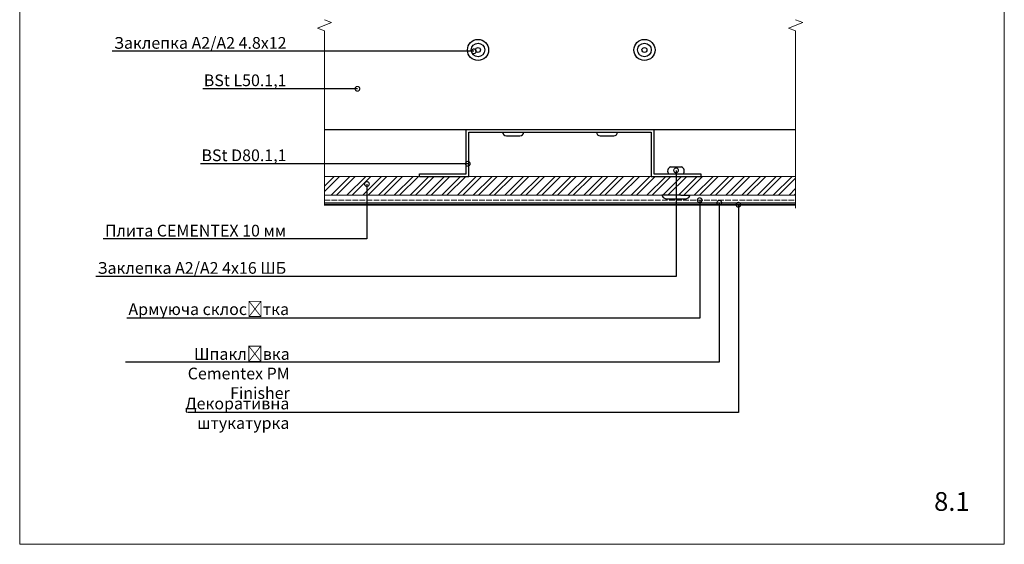
# Model space of a CAD drawing. Units: millimetres. Extents: x -6150 to 30696, y -9342 to 2857.
# Drawn here: x 1957 to 3007, y -4164 to -3604 of the extents above; entities that cross this region are included whole.
import ezdxf
from ezdxf import colors
from ezdxf.entities.mleader import LeaderData, LeaderLine
from ezdxf.math import Vec2, Vec3

# ---------------------------------------------------------------- set-up
doc = ezdxf.new("R2010")
doc.units = ezdxf.units.MM
doc.linetypes.add('AM_ISO02W050', pattern=[7.5, 6, -1.5])
doc.linetypes.add('K5LT_THIN', pattern=[0])
doc.layers.get('0').update_dxf_attribs({"lineweight": 9})
for name, color, linetype, lineweight in [('S_SURUBURI DIBLURI', 30, 'Continuous', 18), ('Заклепка 4.8х12', 7, 'Continuous', 30), ('Заклепка 4х16ШБ', 7, 'Continuous', 30), ('керамогранит', 7, 'Continuous', 15), ('Малые элементы', 132, 'Continuous', 20), ('Направляющая BST80.2', 7, 'Continuous', 30)]:
    doc.layers.add(name, color=color, linetype=linetype, lineweight=lineweight)
doc.layers.add('Zbrojenie', color=6, linetype='Continuous')
doc.styles.add('ГОСТ 3', font='arial.ttf', dxfattribs={"height": 3})
doc.styles.add('ГОСТ2.5', font='calibri.ttf', dxfattribs={"height": 2.5})

# ---------------------------------------------------------------- blocks, each defined once
blk = doc.blocks.new('_DotSmall')
at = {"color": 0, "linetype": 'ByBlock', "const_width": 0.5}
blk.add_lwpolyline([(-0.0625, 0, 1), (0.0625, 0, 1)], format="xyb", close=True, dxfattribs=at)

msp = doc.modelspace()

# ---------------------------------------------------------------- hatches: boundary and pattern name
at = {"layer": 'Малые элементы', "true_color": 0x2776bb}
h = msp.add_hatch(dxfattribs=at)
h.set_pattern_fill('ANSI32', color=152, scale=1.25)
h.set_pattern_definition([(45, (-11571.181, -8474.683), (-8.41899, 8.41899), []), (45, (-11565.568, -8474.683), (-8.41899, 8.41899), [])])
h.paths.add_polyline_path([(2656.793, -3771.241), (2630.311, -3771.241), (2525.561, -3771.241), (2281.811, -3771.241), (2281.811, -3791.241), (2525.561, -3791.241), (2656.793, -3791.241)])
h.paths.add_polyline_path([(2327.104, -3779.935, -1), (2327.104, -3778.685, -1)], flags=16)
h.paths.add_polyline_path([(2784.311, -3771.241), (2656.793, -3771.241), (2656.793, -3791.241), (2661.686, -3791.241), (2671.686, -3791.241), (2784.311, -3791.241)])

# ---------------------------------------------------------------- linework, layer by layer
at = {"color": 0}
for p, q in [((1956.811, -4163.741), (1956.811, -2678.741)), ((3006.811, -2678.741), (3006.811, -4163.741)), ((2289.311, -3606.942), (2274.311, -3612.942)), ((2281.811, -3603.942), (2289.311, -3606.942)), ((2791.811, -3606.942), (2776.811, -3612.942)), ((2784.311, -3603.942), (2791.811, -3606.942)), ((2274.311, -3612.942), (2281.811, -3615.942)), ((2281.811, -3802.344), (2281.811, -3615.942)), ((2776.811, -3612.942), (2784.311, -3615.942)), ((2784.311, -3804.902), (2784.311, -3615.942)), ((2435.811, -3721.241), (2630.311, -3721.241)), ((3006.811, -4163.741), (1956.811, -4163.741))]:
    msp.add_line(p, q, dxfattribs=at)
at = {"color": 0, "linetype": 'K5LT_THIN', "lineweight": 20}
msp.add_line((2784.311, -3799.277), (2281.811, -3799.277), dxfattribs=at)
at = {"layer": 'S_SURUBURI DIBLURI', "color": 32, "linetype": 'AM_ISO02W050', "lineweight": 20, "true_color": 0xcd6928}
msp.add_line((2281.811, -3796.537), (2783.584, -3796.537), dxfattribs=at)
at = {"layer": 'Zbrojenie', "color": 241, "linetype": 'ByBlock', "lineweight": 40, "true_color": 0xf7abae}
msp.add_line((2784.311, -3801.406), (2281.811, -3801.406), dxfattribs=at)
at = {"layer": 'Заклепка 4.8х12', "color": 40, "true_color": 0xf8d731}
for p, q in [((2471.811, -3723.991), (2494.311, -3723.991)), ((2571.811, -3723.991), (2594.311, -3723.991)), ((2475.811, -3727.991), (2490.311, -3727.991)), ((2575.811, -3727.991), (2590.311, -3727.991))]:
    msp.add_line(p, q, dxfattribs=at)
for centre, radius in [((2445.561, -3636.241), 11.25), ((2445.561, -3636.241), 7.25), ((2623.061, -3636.241), 11.25), ((2623.061, -3636.241), 7.25), ((2445.561, -3636.241), 2.625), ((2623.061, -3636.241), 2.625)]:
    msp.add_circle(centre, radius, dxfattribs=at)
for centre, start, end in [((2475.811, -3723.991), 180, 270), ((2490.311, -3723.991), 270, 0), ((2575.811, -3723.991), 180, 270), ((2590.311, -3723.991), 270, 0)]:
    msp.add_arc(centre, 4, start, end, dxfattribs=at)
at = {"layer": 'Заклепка 4х16ШБ', "color": 40, "true_color": 0xf8d731}
for p, q in [((2649.003, -3768.491), (2664.37, -3768.491)), ((2650.7, -3760.991), (2662.673, -3760.991)), ((2651.686, -3791.241), (2641.686, -3791.241)), ((2645.722, -3794.991), (2667.651, -3794.991)), ((2661.686, -3791.241), (2651.686, -3791.241)), ((2661.686, -3791.241), (2671.686, -3791.241))]:
    msp.add_line(p, q, dxfattribs=at)
for centre, radius, start, end in [((2652.541, -3765.35), 4.731, 112.891355, 221.605133), ((2660.832, -3765.35), 4.731, 318.394867, 67.108645), ((2646.647, -3789.95), 5.126, 194.595655, 259.611675), ((2666.726, -3789.95), 5.126, 280.388325, 345.404345)]:
    msp.add_arc(centre, radius, start, end, dxfattribs=at)
at = {"layer": 'керамогранит'}
for p, q in [((2281.811, -3771.241), (2525.561, -3771.241)), ((2525.561, -3771.241), (2784.311, -3771.241)), ((2281.811, -3791.241), (2525.561, -3791.241)), ((2525.561, -3791.241), (2784.311, -3791.241))]:
    msp.add_line(p, q, dxfattribs=at)
at = {"layer": 'Направляющая BST80.2', "color": 4}
for p, q in [((2281.811, -3721.241), (2784.311, -3721.241)), ((2433.061, -3768.491), (2433.061, -3721.241)), ((2433.061, -3721.241), (2633.061, -3721.241)), ((2435.811, -3771.241), (2435.811, -3723.991)), ((2435.811, -3723.991), (2630.311, -3723.991)), ((2630.311, -3723.991), (2630.311, -3771.241)), ((2633.061, -3721.241), (2633.061, -3768.491)), ((2383.061, -3768.491), (2433.061, -3768.491)), ((2383.061, -3771.241), (2383.061, -3768.491)), ((2633.061, -3768.491), (2683.061, -3768.491)), ((2683.061, -3768.491), (2683.061, -3771.241)), ((2383.061, -3771.241), (2433.061, -3771.241)), ((2433.061, -3771.241), (2435.811, -3771.241)), ((2630.311, -3771.241), (2683.061, -3771.241))]:
    msp.add_line(p, q, dxfattribs=at)

# ---------------------------------------------------------------- texts
at = {"color": 0, "linetype": 'Continuous', "lineweight": -2, "insert": (2829.65, -4105.866), "char_height": 12.5, "width": 757.26381, "attachment_point": 1, "style": 'ГОСТ 3'}
msp.add_mtext('\\pxsm0.6;{\\fCalibri|b0|i0|c204|p34;\\H0.72x;\\P\\H1.11118x; }', dxfattribs=at)
at = {"color": 0, "lineweight": -2, "insert": (2931.941, -4108.026), "char_height": 20, "attachment_point": 1, "style": 'ГОСТ2.5'}
msp.add_mtext_dynamic_manual_height_columns('8.1', width=2.86306, gutter_width=12.5, heights=[0], dxfattribs=at)

# ---------------------------------------------------------------- leaders
ml = msp.add_multileader_mtext('Standard')
ml.set_content('Заклепка А2/А2 4.8х12', color=256, style='ГОСТ2.5')
ml.set_leader_properties(linetype='ByLayer')
ml.set_arrow_properties(name='DOTSMALL')
ml.build(insert=Vec2(0, 0))
ml.multileader.update_dxf_attribs({"text_left_attachment_type": 6, "text_right_attachment_type": 6, "dogleg_length": 4, "arrow_head_size": 10})
ctx = ml.context
ctx.base_point, ctx.char_height, ctx.arrow_head_size, ctx.landing_gap_size, ctx.plane_origin = Vec3(2053.488, -3637.674), 12.5, 10, 0.45, Vec3(2292.558, -3637.674)
ctx.left_attachment, ctx.right_attachment, ctx.text_align_type = 6, 6, 2
notes = []
notes.append((ctx, [(0, (1, 1, 0), (2277.292, -3637.674), (-1, 0), 35.481, [(0, [(2441.152, -3637.674)], 0, [])])]))
ctx.mtext.insert, ctx.mtext.alignment, ctx.mtext.flow_direction = Vec3(2241.361, -3622.472), 3, 5
ml = msp.add_multileader_mtext('Standard')
ml.set_content('BSt L50.1,1', color=256, style='ГОСТ2.5')
ml.set_leader_properties(linetype='ByLayer')
ml.set_arrow_properties(name='DOTSMALL')
ml.build(insert=Vec2(0, 0))
ml.multileader.update_dxf_attribs({"text_left_attachment_type": 6, "text_right_attachment_type": 6, "dogleg_length": 4, "arrow_head_size": 10})
ctx = ml.context
ctx.base_point, ctx.char_height, ctx.arrow_head_size, ctx.landing_gap_size, ctx.plane_origin = Vec3(2154.738, -3677.674), 12.5, 10, 0.45, Vec3(2292.558, -3677.674)
ctx.left_attachment, ctx.right_attachment, ctx.text_align_type = 6, 6, 2
notes.append((ctx, [(0, (1, 1, 0), (2277.292, -3677.674), (-1, 0), 35.481, [(0, [(2316.971, -3677.674)], 0, [])])]))
ctx.mtext.insert, ctx.mtext.alignment, ctx.mtext.flow_direction = Vec3(2241.361, -3662.386), 3, 5
ml = msp.add_multileader_mtext('Standard')
ml.set_content('BSt D80.1,1', color=256, style='ГОСТ2.5')
ml.set_leader_properties(linetype='ByLayer')
ml.set_arrow_properties(name='DOTSMALL')
ml.build(insert=Vec2(0, 0))
ml.multileader.update_dxf_attribs({"text_left_attachment_type": 6, "text_right_attachment_type": 6, "dogleg_length": 4, "arrow_head_size": 10})
ctx = ml.context
ctx.base_point, ctx.char_height, ctx.arrow_head_size, ctx.landing_gap_size, ctx.plane_origin = Vec3(2150.902, -3757.674), 12.5, 10, 0.45, Vec3(2292.558, -3757.674)
ctx.left_attachment, ctx.right_attachment, ctx.text_align_type = 6, 6, 2
notes.append((ctx, [(0, (1, 1, 0), (2277.292, -3757.674), (-1, 0), 35.481, [(0, [(2434.69, -3757.674)], 0, [])])]))
ctx.mtext.insert, ctx.mtext.alignment, ctx.mtext.flow_direction = Vec3(2241.361, -3742.386), 3, 5
ml = msp.add_multileader_mtext('Standard')
ml.set_content('Заклепка А2/А2 4х16 ШБ', color=256, style='ГОСТ2.5')
ml.set_leader_properties(linetype='ByLayer')
ml.set_arrow_properties(name='DOTSMALL')
ml.build(insert=Vec2(0, 0))
ml.multileader.update_dxf_attribs({"text_left_attachment_type": 6, "text_right_attachment_type": 6, "dogleg_length": 4, "arrow_head_size": 10})
ctx = ml.context
ctx.base_point, ctx.char_height, ctx.arrow_head_size, ctx.landing_gap_size, ctx.plane_origin = Vec3(2035.49, -3877.799), 12.5, 10, 0.45, Vec3(2621.797, -3877.799)
ctx.left_attachment, ctx.right_attachment, ctx.text_align_type = 6, 6, 2
notes.append((ctx, [(0, (1, 1, 0), (2656.793, -3877.799), (-1, 0), 415.432, [(0, [(2656.793, -3764.75)], 0, [])])]))
ctx.mtext.insert, ctx.mtext.alignment, ctx.mtext.flow_direction = Vec3(2240.911, -3862.597), 3, 5
ml = msp.add_multileader_mtext('Standard')
ml.set_content('Плита CEMENTEX 10 мм', color=256, style='ГОСТ2.5')
ml.set_leader_properties(linetype='ByLayer')
ml.set_arrow_properties(name='DOTSMALL')
ml.build(insert=Vec2(0, 0))
ml.multileader.update_dxf_attribs({"text_left_attachment_type": 6, "text_right_attachment_type": 6, "dogleg_length": 4, "arrow_head_size": 10})
ctx = ml.context
ctx.base_point, ctx.char_height, ctx.arrow_head_size, ctx.landing_gap_size, ctx.plane_origin = Vec3(2044.365, -3837.799), 12.5, 10, 0.45, Vec3(2292.108, -3837.799)
ctx.left_attachment, ctx.right_attachment, ctx.text_align_type = 6, 6, 2
notes.append((ctx, [(0, (1, 1, 0), (2327.104, -3837.799), (-1, 0), 85.742, [(0, [(2327.104, -3779.31)], 0, [])])]))
ctx.mtext.insert, ctx.mtext.alignment, ctx.mtext.flow_direction = Vec3(2240.911, -3822.799), 3, 5
ml = msp.add_multileader_mtext('Standard')
ml.set_content('Шпаклівка Cementex PM Finisher ', color=256, style='ГОСТ2.5')
ml.set_leader_properties(linetype='ByLayer')
ml.set_arrow_properties(name='DOTSMALL')
ml.build(insert=Vec2(0, 0))
ml.multileader.update_dxf_attribs({"text_left_attachment_type": 6, "text_right_attachment_type": 6, "dogleg_length": 4, "arrow_head_size": 10})
ctx = ml.context
ctx.base_point, ctx.char_height, ctx.arrow_head_size, ctx.landing_gap_size, ctx.plane_origin = Vec3(2072.388, -3969.403), 12.5, 10, 0.45, Vec3(2403.335, -3906.248)
ctx.left_attachment, ctx.right_attachment, ctx.text_align_type = 6, 6, 2
notes.append((ctx, [(0, (1, 1, 0), (2702.879, -3969.403), (-1, 0), 457.639, [(0, [(2702.879, -3799.277)], 0, [])])]))
ctx.mtext.insert, ctx.mtext.width, ctx.mtext.alignment, ctx.mtext.flow_direction = Vec3(2244.79, -3954.403), 173.57738, 3, 5
ml = msp.add_multileader_mtext('Standard')
ml.set_content('Армуюча склосітка', color=256, style='ГОСТ2.5')
ml.set_leader_properties(linetype='ByLayer')
ml.set_arrow_properties(name='DOTSMALL')
ml.build(insert=Vec2(0, 0))
ml.multileader.update_dxf_attribs({"text_left_attachment_type": 6, "text_right_attachment_type": 6, "dogleg_length": 4, "arrow_head_size": 10})
ctx = ml.context
ctx.base_point, ctx.char_height, ctx.arrow_head_size, ctx.landing_gap_size, ctx.plane_origin = Vec3(2087.214, -3922.581), 12.5, 10, 0.45, Vec3(2382.403, -3906.248)
ctx.left_attachment, ctx.right_attachment, ctx.text_align_type = 6, 6, 2
notes.append((ctx, [(0, (1, 1, 0), (2681.947, -3922.581), (-1, 0), 437.381, [(0, [(2681.947, -3796.554)], 0, [])])]))
ctx.mtext.insert, ctx.mtext.width, ctx.mtext.alignment, ctx.mtext.flow_direction = Vec3(2244.116, -3906.581), 173.57738, 3, 5
ml = msp.add_multileader_mtext('Standard')
ml.set_content('Декоративна штукатурка', color=256, style='ГОСТ2.5')
ml.set_leader_properties(linetype='ByLayer')
ml.set_arrow_properties(name='DOTSMALL')
ml.build(insert=Vec2(0, 0))
ml.multileader.update_dxf_attribs({"text_left_attachment_type": 6, "text_right_attachment_type": 6, "dogleg_length": 4, "arrow_head_size": 10})
ctx = ml.context
ctx.base_point, ctx.char_height, ctx.arrow_head_size, ctx.landing_gap_size, ctx.plane_origin = Vec3(2136.032, -4023.24), 12.5, 10, 0.45, Vec3(2423.723, -3910.803)
ctx.left_attachment, ctx.right_attachment, ctx.text_align_type = 6, 6, 2
notes.append((ctx, [(0, (1, 1, 0), (2723.267, -4023.24), (-1, 0), 478.364, [(0, [(2723.267, -3801.406)], 0, [])])]))
ctx.mtext.insert, ctx.mtext.width, ctx.mtext.alignment, ctx.mtext.flow_direction = Vec3(2244.453, -4007.24), 107.69511, 3, 5
for ctx, leaders in notes:
    for number, flags, end, landing, length, lines in leaders:
        leader = LeaderData()
        leader.index, (leader.has_last_leader_line, leader.has_dogleg_vector, leader.attachment_direction) = number, flags
        leader.last_leader_point, leader.dogleg_vector, leader.dogleg_length = Vec3(end), Vec3(landing), length
        for number, points, colour, breaks in lines:
            line = LeaderLine()
            line.index, line.vertices, line.color, line.breaks = number, Vec3.list(points), colors.encode_raw_color(colour), breaks
            leader.lines.append(line)
        ctx.leaders.append(leader)

doc.saveas('drawing.dxf')
